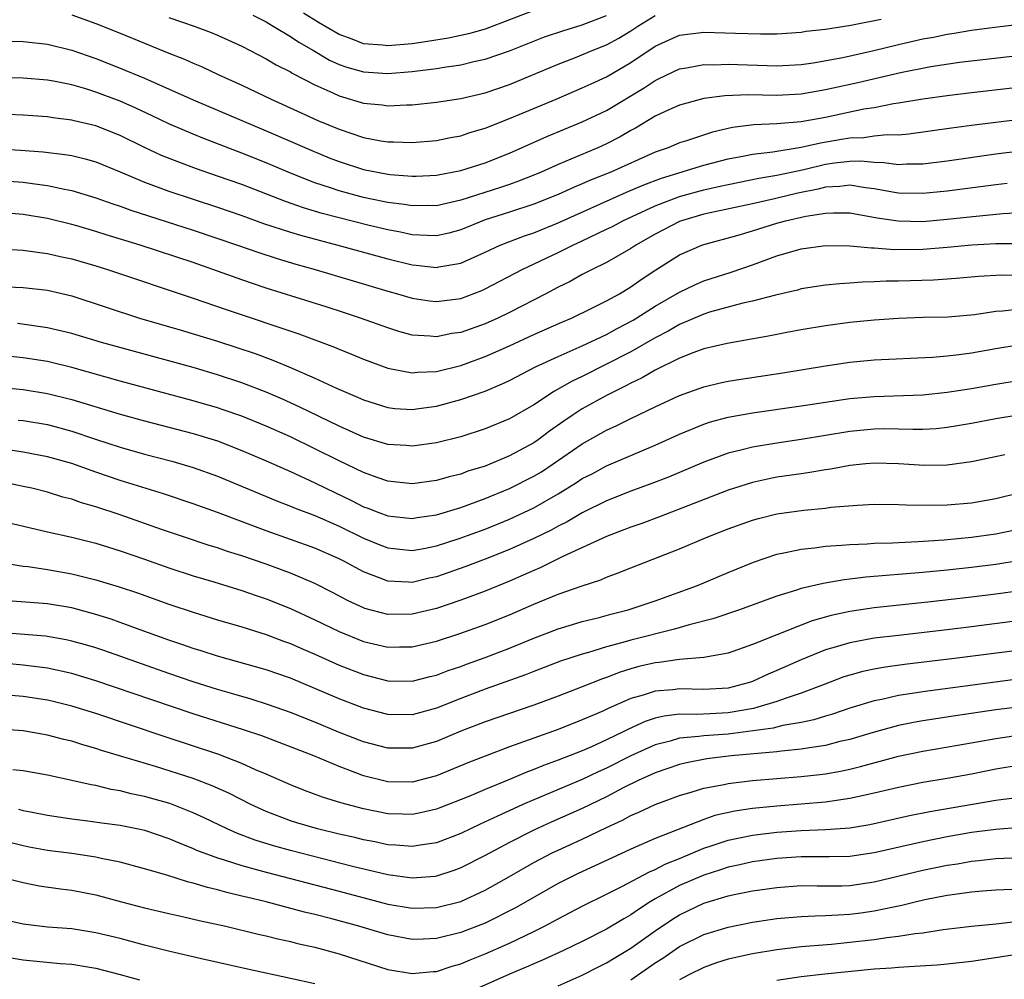
# Model space of a CAD drawing. Units: inches. Extents: x 2643000 to 2646000, y 1515000 to 1518000.
# Drawn here: x 2644751 to 2644832, y 1515169 to 1515248 of the extents above; entities that cross this region are included whole.
import ezdxf

# ---------------------------------------------------------------- set-up
doc = ezdxf.new("R2010")
doc.units = ezdxf.units.IN
doc.header["$MEASUREMENT"] = 0
doc.layers.add('LD26431515_2ft', color=72, linetype='Continuous')

msp = doc.modelspace()

# ---------------------------------------------------------------- linework, layer by layer
at = {"layer": 'LD26431515_2ft'}
for points, elevation in [([(2644755, 1515247.919), (2644757, 1515247.225), (2644759, 1515246.428), (2644763, 1515244.776), (2644764.272, 1515244.272), (2644765, 1515243.943), (2644765.668, 1515243.668), (2644767.108, 1515243), (2644769, 1515242.148), (2644771.398, 1515241), (2644773.872, 1515239.872), (2644775.253, 1515239.253), (2644777, 1515238.516), (2644779, 1515237.843), (2644780.438, 1515237.562), (2644781, 1515237.474), (2644781.477, 1515237.477), (2644783, 1515237.428), (2644785, 1515237.607), (2644786.157, 1515237.843), (2644787, 1515237.991), (2644787.757, 1515238.243), (2644789, 1515238.609), (2644791, 1515239.395), (2644794.852, 1515241), (2644797, 1515241.917), (2644797.731, 1515242.269), (2644799, 1515242.833), (2644801, 1515244), (2644803, 1515245.344), (2644805, 1515246.262), (2644807, 1515246.507), (2644809.588, 1515246.412), (2644811.644, 1515246.356), (2644813, 1515246.379), (2644815, 1515246.51), (2644815.423, 1515246.576), (2644817, 1515246.76), (2644819.092, 1515247.092), (2644821.585, 1515247.585)], 9290), ([(2644763, 1515247.703), (2644765.082, 1515247), (2644766.48, 1515246.48), (2644767, 1515246.26), (2644769, 1515245.35), (2644771, 1515244.316), (2644771.823, 1515243.823), (2644773, 1515243.239), (2644773.145, 1515243.145), (2644775, 1515242.175), (2644776.491, 1515241.509), (2644777, 1515241.263), (2644779, 1515240.669), (2644780.527, 1515240.527), (2644781, 1515240.452), (2644782.536, 1515240.536), (2644783, 1515240.539), (2644785, 1515240.746), (2644787, 1515241.042), (2644789, 1515241.512), (2644791, 1515242.201), (2644795, 1515243.885), (2644796.43, 1515244.43), (2644797.802, 1515245), (2644799, 1515245.465), (2644799.997, 1515246.003), (2644801, 1515246.609), (2644801.577, 1515247), (2644803, 1515247.868)], 9288), ([(2644769.892, 1515247.893), (2644771, 1515247.349), (2644771.21, 1515247.21), (2644771.582, 1515247), (2644773, 1515246.139), (2644773.676, 1515245.676), (2644774.885, 1515245), (2644776.212, 1515244.212), (2644777, 1515243.853), (2644777.623, 1515243.623), (2644779, 1515243.231), (2644781, 1515243.109), (2644783, 1515243.279), (2644785, 1515243.528), (2644785.64, 1515243.64), (2644787, 1515243.821), (2644788.084, 1515244.083), (2644789, 1515244.273), (2644791, 1515244.978), (2644793.889, 1515246.111), (2644795.384, 1515246.616), (2644797, 1515247.11), (2644799, 1515247.874)], 9286), ([(2644793, 1515248.283), (2644791, 1515247.506), (2644789, 1515246.755), (2644787.644, 1515246.356), (2644785.992, 1515246.008), (2644784.266, 1515245.734), (2644783, 1515245.553), (2644781, 1515245.372), (2644780.575, 1515245.425), (2644779, 1515245.556), (2644778.08, 1515245.92), (2644777, 1515246.309), (2644775.303, 1515247.303), (2644774.064, 1515248.063)], 9284), ([(2644749, 1515245.761), (2644751, 1515245.726), (2644753, 1515245.51), (2644755, 1515245.024), (2644757, 1515244.335), (2644759, 1515243.551), (2644761, 1515242.712), (2644765, 1515240.94), (2644771, 1515238.395), (2644774.765, 1515236.766), (2644776.181, 1515236.181), (2644777, 1515235.86), (2644779, 1515235.211), (2644781, 1515234.818), (2644781.208, 1515234.792), (2644783, 1515234.663), (2644783.328, 1515234.671), (2644785, 1515234.756), (2644787, 1515235.137), (2644789, 1515235.772), (2644791, 1515236.557), (2644794.081, 1515237.919), (2644797, 1515239.124), (2644799, 1515240.073), (2644802.076, 1515241.924), (2644803, 1515242.543), (2644803.318, 1515242.681), (2644805, 1515243.482), (2644805.567, 1515243.567), (2644807, 1515243.842), (2644807.827, 1515243.828), (2644809, 1515243.88), (2644813, 1515243.727), (2644815, 1515243.845), (2644815.989, 1515243.989), (2644818.434, 1515244.434), (2644820.988, 1515244.988), (2644823, 1515245.479), (2644825, 1515245.943), (2644825.894, 1515246.106), (2644827, 1515246.346), (2644827.576, 1515246.424), (2644829, 1515246.668), (2644830.917, 1515246.917), (2644835, 1515247.402)], 9292), ([(2644835, 1515244.811), (2644828.011, 1515244.011), (2644825.665, 1515243.665), (2644823.174, 1515243.174), (2644819.651, 1515242.349), (2644817, 1515241.755), (2644815, 1515241.403), (2644813, 1515241.295), (2644810.651, 1515241.349), (2644808.724, 1515241.276), (2644807, 1515241.037), (2644805, 1515240.513), (2644804.129, 1515240.129), (2644803, 1515239.604), (2644801.381, 1515238.619), (2644801, 1515238.422), (2644800.109, 1515237.891), (2644799, 1515237.326), (2644798.286, 1515237), (2644796.051, 1515236.051), (2644795, 1515235.623), (2644793.614, 1515235), (2644793, 1515234.744), (2644791.748, 1515234.252), (2644791, 1515233.988), (2644790.262, 1515233.738), (2644787, 1515232.692), (2644785, 1515232.239), (2644784.244, 1515232.244), (2644783, 1515232.214), (2644782.336, 1515232.336), (2644781, 1515232.495), (2644780.591, 1515232.591), (2644779, 1515232.911), (2644777, 1515233.456), (2644776.293, 1515233.707), (2644775, 1515234.13), (2644773, 1515234.919), (2644771, 1515235.763), (2644769, 1515236.562), (2644765.786, 1515237.787), (2644765, 1515238.107), (2644763, 1515238.957), (2644761.626, 1515239.626), (2644760.267, 1515240.267), (2644759, 1515240.824), (2644757, 1515241.566), (2644756.168, 1515241.832), (2644755, 1515242.165), (2644753.518, 1515242.481), (2644753, 1515242.571), (2644751, 1515242.731), (2644749, 1515242.74)], 9294), ([(2644835, 1515242.193), (2644829, 1515241.512), (2644827, 1515241.277), (2644825, 1515241.002), (2644823, 1515240.653), (2644822.603, 1515240.603), (2644821, 1515240.29), (2644820.163, 1515240.163), (2644817, 1515239.495), (2644815, 1515239.122), (2644813, 1515238.957), (2644811.115, 1515238.885), (2644809.339, 1515238.661), (2644807.709, 1515238.291), (2644805.578, 1515237.578), (2644805, 1515237.405), (2644804.05, 1515237), (2644803, 1515236.635), (2644799.359, 1515235), (2644797.669, 1515234.331), (2644797, 1515234.027), (2644796.266, 1515233.734), (2644795, 1515233.159), (2644793, 1515232.353), (2644791, 1515231.698), (2644789, 1515231.068), (2644787, 1515230.26), (2644786.009, 1515229.991), (2644785, 1515229.768), (2644784.227, 1515229.773), (2644783, 1515229.845), (2644782.056, 1515230.056), (2644781, 1515230.244), (2644779.362, 1515230.638), (2644777, 1515231.233), (2644775.602, 1515231.602), (2644774.062, 1515232.062), (2644772.579, 1515232.579), (2644769, 1515233.966), (2644767, 1515234.678), (2644765.27, 1515235.271), (2644763.803, 1515235.803), (2644762.375, 1515236.375), (2644761, 1515237.025), (2644759, 1515238.018), (2644757, 1515238.803), (2644755.211, 1515239.211), (2644755, 1515239.272), (2644753.456, 1515239.456), (2644753, 1515239.536), (2644751, 1515239.67), (2644749.726, 1515239.726)], 9296), ([(2644749, 1515236.901), (2644750.79, 1515236.79), (2644752.652, 1515236.652), (2644754.451, 1515236.451), (2644755, 1515236.355), (2644756.103, 1515236.103), (2644757, 1515235.848), (2644759, 1515235.031), (2644761, 1515234.178), (2644763, 1515233.436), (2644767, 1515232.118), (2644769, 1515231.425), (2644770.784, 1515230.784), (2644773, 1515230.059), (2644773.81, 1515229.81), (2644776.905, 1515229), (2644781, 1515227.864), (2644783, 1515227.37), (2644783.348, 1515227.348), (2644785, 1515227.15), (2644785.196, 1515227.197), (2644787, 1515227.507), (2644789, 1515228.412), (2644790.237, 1515229), (2644792.236, 1515229.764), (2644793, 1515230.018), (2644795, 1515230.833), (2644800.641, 1515233.359), (2644802.046, 1515233.953), (2644803.506, 1515234.494), (2644807, 1515235.569), (2644809, 1515236.1), (2644810.35, 1515236.35), (2644811, 1515236.487), (2644812.678, 1515236.678), (2644815, 1515237.044), (2644816.582, 1515237.418), (2644818.304, 1515237.696), (2644819, 1515237.826), (2644820.151, 1515237.849), (2644821, 1515237.968), (2644822.086, 1515238.086), (2644823, 1515238.074), (2644823.861, 1515238.139), (2644827.363, 1515238.637), (2644829, 1515238.851), (2644833, 1515239.353)], 9298), ([(2644749, 1515234.315), (2644751, 1515234.168), (2644751.975, 1515234.025), (2644753, 1515233.909), (2644754.404, 1515233.597), (2644755, 1515233.494), (2644757, 1515232.887), (2644758.391, 1515232.391), (2644759, 1515232.2), (2644759.876, 1515231.876), (2644765, 1515230.229), (2644768.642, 1515229), (2644770.385, 1515228.385), (2644771.895, 1515227.895), (2644773.441, 1515227.441), (2644775.036, 1515227), (2644781, 1515225.219), (2644781.794, 1515225), (2644783, 1515224.638), (2644784.419, 1515224.419), (2644785, 1515224.349), (2644787, 1515224.609), (2644788.732, 1515225.268), (2644789, 1515225.388), (2644792.058, 1515227), (2644795, 1515228.387), (2644796.223, 1515229), (2644797, 1515229.351), (2644799, 1515230.297), (2644799.47, 1515230.53), (2644800.327, 1515231), (2644803, 1515232.23), (2644805, 1515232.997), (2644807, 1515233.548), (2644808.198, 1515233.802), (2644809, 1515233.993), (2644811.507, 1515234.493), (2644813, 1515234.737), (2644815.213, 1515235.213), (2644817, 1515235.642), (2644817.753, 1515235.753), (2644819, 1515235.895), (2644819.912, 1515235.912), (2644821, 1515235.807), (2644821.798, 1515235.798), (2644823, 1515235.623), (2644823.67, 1515235.67), (2644825, 1515235.677), (2644827, 1515235.936), (2644831, 1515236.501), (2644833, 1515236.758)], 9300), ([(2644831.941, 1515234.059), (2644831, 1515233.965), (2644827, 1515233.44), (2644825, 1515233.232), (2644823, 1515233.275), (2644822.68, 1515233.32), (2644821, 1515233.632), (2644820.296, 1515233.704), (2644819, 1515233.913), (2644818.188, 1515233.812), (2644817, 1515233.761), (2644816.393, 1515233.606), (2644814.731, 1515233.269), (2644812.806, 1515232.806), (2644811, 1515232.394), (2644807, 1515231.53), (2644805.151, 1515231), (2644805, 1515230.945), (2644803, 1515229.908), (2644801.412, 1515229), (2644801, 1515228.719), (2644799, 1515227.568), (2644797.821, 1515227), (2644797, 1515226.573), (2644795.988, 1515226.012), (2644795, 1515225.526), (2644794.008, 1515225), (2644791, 1515223.46), (2644790.041, 1515223), (2644789, 1515222.535), (2644787, 1515221.82), (2644786.279, 1515221.721), (2644785, 1515221.457), (2644784.48, 1515221.521), (2644783, 1515221.6), (2644781.899, 1515221.899), (2644781, 1515222.186), (2644778.752, 1515223), (2644777.436, 1515223.436), (2644775.922, 1515223.922), (2644771, 1515225.453), (2644769, 1515226.128), (2644766.611, 1515227), (2644765, 1515227.559), (2644760.639, 1515229), (2644757.843, 1515229.842), (2644757, 1515230.11), (2644755.43, 1515230.57), (2644755, 1515230.691), (2644753, 1515231.188), (2644751, 1515231.52), (2644749, 1515231.67)], 9302), ([(2644749, 1515228.7), (2644751, 1515228.591), (2644752.382, 1515228.382), (2644753, 1515228.319), (2644754.065, 1515228.065), (2644755, 1515227.871), (2644757, 1515227.295), (2644757.946, 1515227), (2644765, 1515224.626), (2644767.697, 1515223.697), (2644773.692, 1515221.692), (2644776.607, 1515220.607), (2644777, 1515220.432), (2644778.028, 1515220.028), (2644779, 1515219.611), (2644781, 1515218.87), (2644783, 1515218.493), (2644783.452, 1515218.548), (2644785, 1515218.611), (2644787, 1515219.106), (2644789, 1515219.828), (2644791, 1515220.711), (2644793, 1515221.638), (2644795.327, 1515222.673), (2644796.108, 1515223), (2644797.829, 1515223.829), (2644799, 1515224.415), (2644800.064, 1515225), (2644801, 1515225.555), (2644801.843, 1515226.157), (2644803.049, 1515226.951), (2644805, 1515228.193), (2644806.834, 1515229), (2644807, 1515229.06), (2644809.819, 1515229.819), (2644811, 1515230.168), (2644813, 1515230.799), (2644813.718, 1515231), (2644815.383, 1515231.383), (2644817, 1515231.628), (2644817.662, 1515231.662), (2644819, 1515231.641), (2644821.246, 1515231.246), (2644822.98, 1515230.98), (2644825, 1515230.942), (2644827, 1515231.119), (2644829.387, 1515231.387), (2644831.592, 1515231.592), (2644833.695, 1515231.695)], 9304), ([(2644749, 1515225.595), (2644751, 1515225.503), (2644753, 1515225.28), (2644755, 1515224.814), (2644760.574, 1515223), (2644764.006, 1515221.995), (2644767, 1515221.094), (2644768.586, 1515220.586), (2644770.081, 1515220.081), (2644771.54, 1515219.54), (2644773, 1515218.926), (2644775, 1515218.058), (2644776.775, 1515217.225), (2644778.5, 1515216.5), (2644779, 1515216.268), (2644781, 1515215.645), (2644781.576, 1515215.576), (2644783, 1515215.485), (2644783.55, 1515215.55), (2644785, 1515215.761), (2644787, 1515216.293), (2644789, 1515216.998), (2644790.411, 1515217.589), (2644791, 1515217.87), (2644793.145, 1515219), (2644795, 1515219.851), (2644797, 1515220.709), (2644799, 1515221.653), (2644799.865, 1515222.135), (2644801.184, 1515222.816), (2644803, 1515223.964), (2644805, 1515225.131), (2644806.259, 1515225.741), (2644807, 1515226.051), (2644809.235, 1515226.765), (2644811, 1515227.379), (2644813, 1515228.114), (2644815, 1515228.698), (2644817, 1515228.962), (2644819, 1515228.941), (2644820.773, 1515228.773), (2644821, 1515228.777), (2644822.64, 1515228.64), (2644825, 1515228.66), (2644827, 1515228.827), (2644829.026, 1515229.026), (2644831, 1515229.135), (2644833, 1515229.119)], 9306), ([(2644833, 1515226.498), (2644831.479, 1515226.522), (2644829.584, 1515226.417), (2644827.748, 1515226.252), (2644825.88, 1515226.12), (2644823, 1515226.023), (2644821.98, 1515226.02), (2644821, 1515225.968), (2644820.05, 1515225.95), (2644819, 1515225.866), (2644818.178, 1515225.822), (2644817, 1515225.695), (2644815, 1515225.389), (2644814.697, 1515225.302), (2644812.887, 1515224.887), (2644811, 1515224.38), (2644810.212, 1515224.212), (2644807.472, 1515223.472), (2644807, 1515223.329), (2644805, 1515222.48), (2644804.072, 1515221.928), (2644803, 1515221.379), (2644801, 1515220.234), (2644799, 1515219.197), (2644797, 1515218.2), (2644796.177, 1515217.823), (2644794.718, 1515217), (2644793, 1515215.87), (2644791, 1515214.703), (2644789, 1515213.878), (2644787, 1515213.245), (2644785, 1515212.742), (2644783, 1515212.463), (2644782.508, 1515212.508), (2644781, 1515212.606), (2644779, 1515213.214), (2644777, 1515214.107), (2644773.711, 1515215.711), (2644772.329, 1515216.329), (2644771, 1515216.897), (2644769, 1515217.677), (2644767, 1515218.344), (2644765, 1515218.921), (2644757.444, 1515221), (2644755, 1515221.722), (2644753, 1515222.197), (2644750.546, 1515222.546)], 9308), ([(2644833, 1515223.728), (2644831.557, 1515223.557), (2644831, 1515223.527), (2644829.256, 1515223.256), (2644827.08, 1515223.08), (2644825.04, 1515223.04), (2644823, 1515222.971), (2644821, 1515222.832), (2644819, 1515222.631), (2644817, 1515222.367), (2644815, 1515222.036), (2644813.82, 1515221.82), (2644812.459, 1515221.541), (2644808.914, 1515220.914), (2644807, 1515220.461), (2644806.16, 1515220.16), (2644805, 1515219.7), (2644803, 1515218.714), (2644801.921, 1515218.079), (2644801, 1515217.655), (2644800.581, 1515217.419), (2644799.702, 1515217), (2644799, 1515216.634), (2644797, 1515215.537), (2644796.164, 1515215), (2644795.469, 1515214.531), (2644794.298, 1515213.701), (2644793.378, 1515213), (2644793, 1515212.74), (2644791, 1515211.666), (2644789, 1515210.835), (2644787.596, 1515210.404), (2644787, 1515210.173), (2644786.051, 1515209.948), (2644785, 1515209.644), (2644783, 1515209.381), (2644781, 1515209.583), (2644780.121, 1515209.879), (2644779, 1515210.289), (2644777, 1515211.251), (2644775, 1515212.259), (2644773, 1515213.225), (2644771, 1515214.112), (2644769, 1515214.926), (2644767.466, 1515215.466), (2644767, 1515215.623), (2644765, 1515216.205), (2644759, 1515217.809), (2644755, 1515218.944), (2644753.342, 1515219.342), (2644753, 1515219.419), (2644751, 1515219.719), (2644747, 1515220.141)], 9310), ([(2644748.665, 1515217.335), (2644751, 1515217.116), (2644753, 1515216.809), (2644755, 1515216.306), (2644759, 1515215.088), (2644761, 1515214.54), (2644765, 1515213.504), (2644767, 1515212.892), (2644769, 1515212.122), (2644771, 1515211.27), (2644773, 1515210.377), (2644775, 1515209.458), (2644775.91, 1515209), (2644778.006, 1515208.006), (2644779, 1515207.49), (2644779.366, 1515207.366), (2644780.27, 1515207), (2644781, 1515206.728), (2644783, 1515206.525), (2644783.403, 1515206.597), (2644785, 1515206.827), (2644787, 1515207.422), (2644789, 1515208.153), (2644791, 1515208.979), (2644793, 1515209.991), (2644793.631, 1515210.368), (2644794.596, 1515211), (2644797, 1515212.663), (2644799, 1515213.787), (2644799.841, 1515214.159), (2644801, 1515214.75), (2644803, 1515215.704), (2644805, 1515216.633), (2644807, 1515217.346), (2644808.337, 1515217.663), (2644809, 1515217.802), (2644810.028, 1515217.972), (2644813.494, 1515218.506), (2644817, 1515219.084), (2644819, 1515219.377), (2644821, 1515219.559), (2644825.79, 1515219.79), (2644827, 1515219.889), (2644827.999, 1515219.999), (2644829, 1515220.138), (2644831, 1515220.507), (2644833, 1515220.819)], 9312), ([(2644750.612, 1515214.612), (2644751, 1515214.568), (2644753, 1515214.234), (2644755, 1515213.69), (2644756.963, 1515213.037), (2644759, 1515212.383), (2644761, 1515211.819), (2644763.236, 1515211.236), (2644765, 1515210.722), (2644767, 1515210.007), (2644771.941, 1515207.941), (2644773, 1515207.534), (2644773.371, 1515207.371), (2644775, 1515206.754), (2644777, 1515205.884), (2644779, 1515204.907), (2644780.35, 1515204.35), (2644781, 1515204.1), (2644781.991, 1515203.991), (2644783, 1515203.9), (2644784.093, 1515204.093), (2644785, 1515204.273), (2644786.875, 1515204.875), (2644789, 1515205.654), (2644791, 1515206.473), (2644793, 1515207.408), (2644795, 1515208.546), (2644796.525, 1515209.475), (2644797, 1515209.798), (2644797.797, 1515210.203), (2644799, 1515210.848), (2644803, 1515212.54), (2644805, 1515213.444), (2644807, 1515214.267), (2644807.546, 1515214.454), (2644809, 1515214.847), (2644811, 1515215.209), (2644815, 1515215.771), (2644819, 1515216.377), (2644821, 1515216.558), (2644825, 1515216.696), (2644827, 1515216.893), (2644829, 1515217.205), (2644831, 1515217.575), (2644833, 1515217.884)], 9314), ([(2644833, 1515215.044), (2644831, 1515214.719), (2644829, 1515214.322), (2644827.87, 1515214.13), (2644827, 1515213.991), (2644826.096, 1515213.904), (2644825, 1515213.836), (2644824.175, 1515213.825), (2644821.882, 1515213.882), (2644821, 1515213.87), (2644819, 1515213.677), (2644815, 1515213.017), (2644813, 1515212.725), (2644811, 1515212.387), (2644810.154, 1515212.154), (2644809, 1515211.88), (2644807, 1515211.14), (2644804.078, 1515209.921), (2644802.638, 1515209.362), (2644801, 1515208.755), (2644799, 1515207.969), (2644797, 1515206.99), (2644795.745, 1515206.255), (2644795, 1515205.889), (2644794.427, 1515205.572), (2644793, 1515204.876), (2644791, 1515203.976), (2644789, 1515203.177), (2644787.424, 1515202.576), (2644785, 1515201.724), (2644784.399, 1515201.602), (2644783, 1515201.268), (2644782.705, 1515201.295), (2644781, 1515201.368), (2644780.381, 1515201.619), (2644779, 1515202.124), (2644777.386, 1515203), (2644777, 1515203.194), (2644775, 1515204.075), (2644771, 1515205.51), (2644767, 1515207.006), (2644765, 1515207.733), (2644762.555, 1515208.555), (2644759, 1515209.65), (2644757, 1515210.327), (2644755, 1515211.032), (2644753, 1515211.6), (2644751, 1515211.983), (2644750.11, 1515212.11)], 9316), ([(2644831.748, 1515211.748), (2644829, 1515211.177), (2644827, 1515210.908), (2644825.136, 1515210.864), (2644823, 1515211), (2644821.061, 1515211.061), (2644820.326, 1515211), (2644819, 1515210.864), (2644817.433, 1515210.567), (2644817, 1515210.51), (2644815.711, 1515210.289), (2644815, 1515210.204), (2644813, 1515209.907), (2644812.243, 1515209.757), (2644811, 1515209.479), (2644809, 1515208.839), (2644803.338, 1515206.662), (2644801.884, 1515206.116), (2644801, 1515205.809), (2644800.424, 1515205.576), (2644799, 1515205.051), (2644795.385, 1515203.385), (2644793.531, 1515202.469), (2644793, 1515202.253), (2644792.144, 1515201.856), (2644791, 1515201.365), (2644789, 1515200.552), (2644787, 1515199.807), (2644785, 1515199.13), (2644783, 1515198.649), (2644781, 1515198.622), (2644779.12, 1515199.12), (2644779, 1515199.164), (2644777.751, 1515199.751), (2644776.443, 1515200.443), (2644775, 1515201.176), (2644773, 1515202.025), (2644771, 1515202.755), (2644769, 1515203.445), (2644767.815, 1515203.815), (2644767, 1515204.098), (2644766.307, 1515204.307), (2644764.197, 1515205), (2644762.38, 1515205.62), (2644759, 1515206.827), (2644757, 1515207.491), (2644755.816, 1515207.816), (2644755, 1515208.107), (2644754.282, 1515208.282), (2644753, 1515208.676), (2644751.717, 1515209), (2644751, 1515209.163), (2644749.466, 1515209.466)], 9318), ([(2644750.106, 1515206.106), (2644753, 1515205.417), (2644755, 1515204.978), (2644757, 1515204.485), (2644759, 1515203.869), (2644761, 1515203.175), (2644763, 1515202.459), (2644765, 1515201.806), (2644766.691, 1515201.309), (2644769, 1515200.602), (2644770.187, 1515200.187), (2644771, 1515199.924), (2644773, 1515199.129), (2644775, 1515198.194), (2644777, 1515197.217), (2644779, 1515196.408), (2644781, 1515195.95), (2644781.976, 1515195.976), (2644783, 1515195.981), (2644785, 1515196.446), (2644786.937, 1515197.063), (2644789, 1515197.793), (2644791, 1515198.597), (2644793, 1515199.467), (2644795, 1515200.286), (2644796.977, 1515200.977), (2644798.52, 1515201.48), (2644799, 1515201.698), (2644799.961, 1515202.039), (2644801, 1515202.464), (2644805, 1515204.025), (2644807.314, 1515205), (2644809, 1515205.658), (2644811, 1515206.385), (2644811.478, 1515206.522), (2644813, 1515206.911), (2644815.212, 1515207.212), (2644817, 1515207.378), (2644817.437, 1515207.437), (2644819.628, 1515207.628), (2644821, 1515207.699), (2644823, 1515207.679), (2644823.64, 1515207.64), (2644825.611, 1515207.611), (2644827, 1515207.638), (2644829, 1515207.806), (2644831, 1515208.154), (2644833, 1515208.658)], 9320), ([(2644749, 1515202.938), (2644751, 1515202.611), (2644751.435, 1515202.565), (2644753, 1515202.333), (2644755, 1515201.981), (2644757, 1515201.489), (2644758.909, 1515200.909), (2644760.402, 1515200.402), (2644763, 1515199.466), (2644765, 1515198.809), (2644767, 1515198.197), (2644769, 1515197.612), (2644771, 1515196.989), (2644772.436, 1515196.436), (2644773, 1515196.235), (2644773.848, 1515195.848), (2644775, 1515195.355), (2644777, 1515194.46), (2644779, 1515193.683), (2644781, 1515193.175), (2644783, 1515193.135), (2644784.484, 1515193.516), (2644785, 1515193.634), (2644785.973, 1515194.027), (2644787, 1515194.359), (2644787.462, 1515194.539), (2644789, 1515195.088), (2644791, 1515195.867), (2644793, 1515196.686), (2644795, 1515197.443), (2644796.191, 1515197.809), (2644797, 1515198.037), (2644798.374, 1515198.374), (2644799.358, 1515198.643), (2644800.767, 1515199), (2644803, 1515199.761), (2644806.46, 1515201), (2644809, 1515202.079), (2644811.067, 1515202.933), (2644813, 1515203.586), (2644813.713, 1515203.713), (2644815, 1515204.004), (2644816.109, 1515204.109), (2644817, 1515204.233), (2644818.315, 1515204.315), (2644819, 1515204.382), (2644820.439, 1515204.439), (2644821, 1515204.482), (2644822.524, 1515204.524), (2644823, 1515204.558), (2644824.622, 1515204.621), (2644826.764, 1515204.764), (2644829, 1515204.98), (2644831, 1515205.269), (2644832.453, 1515205.547)], 9322), ([(2644833, 1515203.054), (2644831, 1515202.748), (2644829, 1515202.489), (2644827, 1515202.264), (2644825, 1515202.07), (2644820.314, 1515201.686), (2644819, 1515201.518), (2644818.524, 1515201.475), (2644816.819, 1515201.181), (2644815, 1515200.751), (2644814.615, 1515200.615), (2644813, 1515200.124), (2644809.917, 1515199), (2644807.741, 1515198.259), (2644805.777, 1515197.777), (2644804.583, 1515197.418), (2644801, 1515196.526), (2644800.324, 1515196.323), (2644799, 1515195.974), (2644797.509, 1515195.509), (2644797, 1515195.374), (2644795.218, 1515194.781), (2644793, 1515193.942), (2644792.331, 1515193.669), (2644789, 1515192.484), (2644787, 1515191.719), (2644785, 1515190.915), (2644783, 1515190.379), (2644781, 1515190.399), (2644779, 1515190.919), (2644777, 1515191.686), (2644775, 1515192.544), (2644773, 1515193.378), (2644771, 1515194.083), (2644767, 1515195.197), (2644765.64, 1515195.641), (2644765, 1515195.833), (2644764.143, 1515196.143), (2644763, 1515196.519), (2644760.624, 1515197.376), (2644759, 1515197.98), (2644758.243, 1515198.243), (2644757, 1515198.639), (2644755, 1515199.164), (2644753, 1515199.498), (2644749.763, 1515199.763)], 9324), ([(2644833, 1515200.573), (2644831, 1515200.298), (2644829, 1515200.043), (2644825.657, 1515199.657), (2644821, 1515199.185), (2644819, 1515198.882), (2644817.456, 1515198.544), (2644815.901, 1515198.099), (2644815, 1515197.759), (2644811, 1515196.16), (2644809, 1515195.457), (2644807, 1515195.084), (2644805, 1515194.924), (2644803.314, 1515194.686), (2644803, 1515194.661), (2644801.661, 1515194.339), (2644801, 1515194.16), (2644800.111, 1515193.889), (2644799, 1515193.459), (2644798.653, 1515193.347), (2644797, 1515192.672), (2644795, 1515191.9), (2644793, 1515191.168), (2644789, 1515189.799), (2644787, 1515189.022), (2644785, 1515188.198), (2644783, 1515187.644), (2644781, 1515187.64), (2644779, 1515188.161), (2644776.957, 1515188.957), (2644775, 1515189.767), (2644773, 1515190.565), (2644771.202, 1515191.202), (2644769.686, 1515191.686), (2644769, 1515191.879), (2644768.144, 1515192.144), (2644767, 1515192.458), (2644765, 1515193.079), (2644763, 1515193.763), (2644757.657, 1515195.657), (2644757, 1515195.877), (2644756.134, 1515196.134), (2644755, 1515196.444), (2644754.542, 1515196.542), (2644752.834, 1515196.834), (2644749, 1515197.151)], 9326), ([(2644833, 1515198.119), (2644829, 1515197.601), (2644827, 1515197.356), (2644823, 1515196.913), (2644821, 1515196.672), (2644819, 1515196.303), (2644817.989, 1515195.989), (2644817, 1515195.71), (2644815, 1515194.903), (2644813, 1515194.019), (2644812.28, 1515193.72), (2644811, 1515193.131), (2644810.629, 1515193), (2644809, 1515192.574), (2644807, 1515192.447), (2644805, 1515192.517), (2644804.445, 1515192.445), (2644803, 1515192.336), (2644801.995, 1515191.995), (2644801, 1515191.716), (2644799.113, 1515190.887), (2644798.687, 1515190.687), (2644797, 1515189.957), (2644795, 1515189.176), (2644791, 1515187.748), (2644789.01, 1515186.99), (2644787.576, 1515186.424), (2644785, 1515185.373), (2644783, 1515184.846), (2644781, 1515184.873), (2644779, 1515185.375), (2644778.382, 1515185.619), (2644777, 1515186.123), (2644774.917, 1515187), (2644770.637, 1515188.637), (2644769.14, 1515189.14), (2644765, 1515190.464), (2644761.603, 1515191.603), (2644757, 1515193.176), (2644755, 1515193.773), (2644753, 1515194.214), (2644751, 1515194.468), (2644749, 1515194.644)], 9328), ([(2644833, 1515195.694), (2644827.614, 1515195), (2644823.495, 1515194.505), (2644821.738, 1515194.262), (2644821, 1515194.128), (2644820.068, 1515193.932), (2644819, 1515193.645), (2644818.512, 1515193.488), (2644816.882, 1515192.882), (2644815, 1515192.146), (2644813.758, 1515191.758), (2644813, 1515191.478), (2644811.442, 1515191), (2644811.092, 1515190.908), (2644809, 1515190.533), (2644807.528, 1515190.472), (2644806.393, 1515190.393), (2644805, 1515190.426), (2644803.723, 1515190.277), (2644803, 1515190.094), (2644802.173, 1515189.826), (2644800.794, 1515189.206), (2644800.401, 1515189), (2644799, 1515188.324), (2644797.749, 1515187.749), (2644797, 1515187.423), (2644795, 1515186.637), (2644793.795, 1515186.206), (2644793, 1515185.877), (2644792.355, 1515185.645), (2644791, 1515185.064), (2644789, 1515184.241), (2644787.675, 1515183.675), (2644785.279, 1515182.721), (2644785, 1515182.615), (2644783.692, 1515182.308), (2644783, 1515182.18), (2644782.215, 1515182.215), (2644781, 1515182.243), (2644779, 1515182.651), (2644777.145, 1515183.145), (2644775.619, 1515183.619), (2644774.161, 1515184.161), (2644773, 1515184.622), (2644771, 1515185.502), (2644770.132, 1515185.868), (2644769, 1515186.385), (2644767.112, 1515187.112), (2644762.598, 1515188.598), (2644757, 1515190.476), (2644755, 1515191.094), (2644753.466, 1515191.466), (2644753, 1515191.577), (2644751, 1515191.89), (2644749, 1515192.055)], 9330), ([(2644833, 1515193.331), (2644825, 1515192.273), (2644824.119, 1515192.119), (2644823, 1515191.958), (2644821.646, 1515191.646), (2644821, 1515191.527), (2644819, 1515190.917), (2644817.578, 1515190.422), (2644817, 1515190.259), (2644816.047, 1515189.953), (2644815, 1515189.737), (2644813.488, 1515189.487), (2644812.709, 1515189.291), (2644809, 1515188.798), (2644807, 1515188.65), (2644806.583, 1515188.583), (2644805, 1515188.45), (2644804.218, 1515188.218), (2644803, 1515187.911), (2644801, 1515187.016), (2644799, 1515185.99), (2644798.316, 1515185.684), (2644797, 1515185.05), (2644793, 1515183.393), (2644792.1, 1515183), (2644791.338, 1515182.662), (2644790.037, 1515182.036), (2644788.605, 1515181.395), (2644787, 1515180.63), (2644785, 1515179.863), (2644783.669, 1515179.669), (2644783, 1515179.543), (2644781.666, 1515179.666), (2644781, 1515179.695), (2644779.932, 1515179.932), (2644779, 1515180.106), (2644778.285, 1515180.285), (2644777, 1515180.573), (2644775.216, 1515181), (2644773.507, 1515181.507), (2644773, 1515181.667), (2644771, 1515182.422), (2644769.737, 1515183), (2644767.928, 1515183.928), (2644766.55, 1515184.55), (2644765, 1515185.129), (2644761.882, 1515186.119), (2644757.455, 1515187.455), (2644757, 1515187.612), (2644755.907, 1515187.907), (2644755, 1515188.2), (2644754.349, 1515188.349), (2644753, 1515188.711), (2644751, 1515189.055), (2644749, 1515189.209)], 9332), ([(2644833.039, 1515191.038), (2644831, 1515190.775), (2644827.701, 1515190.299), (2644825, 1515189.883), (2644824.25, 1515189.75), (2644823, 1515189.487), (2644820.929, 1515188.928), (2644819, 1515188.356), (2644818.171, 1515188.171), (2644817, 1515187.861), (2644815.674, 1515187.673), (2644815, 1515187.541), (2644813.389, 1515187.389), (2644813, 1515187.332), (2644809.249, 1515187), (2644807.242, 1515186.758), (2644805.564, 1515186.436), (2644805, 1515186.297), (2644803, 1515185.614), (2644802.587, 1515185.413), (2644801.647, 1515185), (2644800.367, 1515184.367), (2644799, 1515183.638), (2644797, 1515182.673), (2644794.44, 1515181.56), (2644793, 1515180.9), (2644791, 1515179.867), (2644789, 1515178.799), (2644787, 1515177.792), (2644786.426, 1515177.574), (2644785, 1515177.109), (2644784.904, 1515177.096), (2644783, 1515176.942), (2644781, 1515177.212), (2644778.087, 1515177.914), (2644773, 1515179.213), (2644771.605, 1515179.605), (2644770.082, 1515180.082), (2644768.627, 1515180.627), (2644767.791, 1515181), (2644765.91, 1515181.91), (2644765, 1515182.329), (2644763.077, 1515183.078), (2644761, 1515183.668), (2644759.894, 1515183.894), (2644759, 1515184.136), (2644758.251, 1515184.251), (2644757, 1515184.559), (2644756.615, 1515184.615), (2644755, 1515184.983), (2644753, 1515185.411), (2644751, 1515185.761), (2644750.157, 1515185.843)], 9334), ([(2644750.617, 1515182.618), (2644751, 1515182.52), (2644751.607, 1515182.393), (2644753, 1515182.128), (2644755, 1515181.816), (2644756.337, 1515181.664), (2644757.493, 1515181.493), (2644759, 1515181.302), (2644760.509, 1515181), (2644761, 1515180.893), (2644763, 1515180.215), (2644763.84, 1515179.84), (2644765, 1515179.385), (2644765.26, 1515179.26), (2644767, 1515178.609), (2644767.546, 1515178.455), (2644769, 1515177.979), (2644770.393, 1515177.607), (2644771, 1515177.428), (2644777, 1515175.872), (2644781, 1515174.814), (2644783, 1515174.474), (2644785, 1515174.523), (2644787, 1515175.032), (2644789, 1515175.951), (2644791, 1515177.072), (2644793, 1515178.223), (2644794.462, 1515179), (2644795, 1515179.263), (2644797, 1515180.166), (2644799, 1515181.124), (2644800.292, 1515181.708), (2644801, 1515182.1), (2644801.639, 1515182.361), (2644802.988, 1515183), (2644805, 1515183.742), (2644806.035, 1515184.035), (2644807, 1515184.344), (2644808.656, 1515184.656), (2644809, 1515184.74), (2644811, 1515184.972), (2644815, 1515185.3), (2644816.532, 1515185.468), (2644817, 1515185.534), (2644818.245, 1515185.756), (2644819, 1515185.923), (2644819.869, 1515186.131), (2644823, 1515186.983), (2644825, 1515187.402), (2644827.878, 1515187.878), (2644831, 1515188.431), (2644833, 1515188.721)], 9336), ([(2644833, 1515186.239), (2644831, 1515185.911), (2644829, 1515185.512), (2644827, 1515185.143), (2644825, 1515184.805), (2644823, 1515184.413), (2644821, 1515183.933), (2644819.64, 1515183.64), (2644819, 1515183.486), (2644817, 1515183.192), (2644815, 1515183.022), (2644813, 1515182.872), (2644811, 1515182.677), (2644809.537, 1515182.463), (2644807.907, 1515182.093), (2644807, 1515181.781), (2644803, 1515180.197), (2644801, 1515179.335), (2644799.395, 1515178.605), (2644796.672, 1515177.328), (2644795, 1515176.499), (2644791.499, 1515174.501), (2644789, 1515173.253), (2644787, 1515172.471), (2644785, 1515171.976), (2644783.923, 1515171.924), (2644783, 1515171.909), (2644781, 1515172.285), (2644778.608, 1515173), (2644776.391, 1515173.609), (2644775, 1515173.964), (2644774.159, 1515174.159), (2644770.988, 1515175), (2644769.376, 1515175.376), (2644769, 1515175.481), (2644767.762, 1515175.762), (2644767, 1515175.985), (2644766.172, 1515176.172), (2644765, 1515176.532), (2644764.617, 1515176.617), (2644762.815, 1515177.185), (2644761, 1515177.727), (2644759, 1515178.266), (2644757.427, 1515178.573), (2644757, 1515178.677), (2644755, 1515178.965), (2644753, 1515179.23), (2644751.509, 1515179.508), (2644751, 1515179.609), (2644749, 1515180.094)], 9338), ([(2644748.893, 1515177.107), (2644751, 1515176.582), (2644752.327, 1515176.327), (2644754.072, 1515176.071), (2644755, 1515175.964), (2644757, 1515175.572), (2644759.089, 1515175), (2644761, 1515174.505), (2644763, 1515174.043), (2644764.221, 1515173.779), (2644765.476, 1515173.476), (2644767.668, 1515173), (2644770.35, 1515172.35), (2644771, 1515172.207), (2644771.959, 1515171.959), (2644773, 1515171.734), (2644773.58, 1515171.58), (2644775, 1515171.264), (2644777, 1515170.736), (2644781, 1515169.444), (2644783, 1515169.099), (2644784.726, 1515169.274), (2644785, 1515169.288), (2644786.285, 1515169.715), (2644787, 1515169.909), (2644787.763, 1515170.238), (2644789, 1515170.719), (2644791, 1515171.597), (2644793, 1515172.558), (2644793.876, 1515173), (2644795, 1515173.612), (2644797, 1515174.647), (2644799, 1515175.621), (2644800.252, 1515176.252), (2644802.524, 1515177.476), (2644803, 1515177.664), (2644803.879, 1515178.121), (2644805, 1515178.564), (2644807, 1515179.41), (2644807.597, 1515179.596), (2644809, 1515180.072), (2644811, 1515180.487), (2644813, 1515180.734), (2644815, 1515180.867), (2644817, 1515180.94), (2644819, 1515181.087), (2644820.636, 1515181.364), (2644823.898, 1515182.102), (2644825.572, 1515182.428), (2644831, 1515183.353), (2644831.419, 1515183.419), (2644833, 1515183.616)], 9340), ([(2644833, 1515181.104), (2644831, 1515180.956), (2644829, 1515180.691), (2644827, 1515180.341), (2644825, 1515179.948), (2644821, 1515179.026), (2644819, 1515178.74), (2644817.296, 1515178.704), (2644815, 1515178.708), (2644813, 1515178.572), (2644811, 1515178.279), (2644809.961, 1515178.038), (2644809, 1515177.84), (2644808.375, 1515177.625), (2644807, 1515177.203), (2644805, 1515176.332), (2644803, 1515175.24), (2644802.59, 1515175), (2644801.619, 1515174.381), (2644801, 1515173.929), (2644800.401, 1515173.599), (2644799, 1515172.759), (2644797, 1515171.754), (2644795.446, 1515171), (2644793.776, 1515170.224), (2644793, 1515169.908), (2644792.376, 1515169.624), (2644791, 1515169.052), (2644787, 1515167.27)], 9342), ([(2644795, 1515168.087), (2644797, 1515168.967), (2644798.33, 1515169.67), (2644799, 1515169.99), (2644799.619, 1515170.381), (2644801, 1515171.186), (2644803, 1515172.616), (2644804.42, 1515173.58), (2644805, 1515173.94), (2644807, 1515174.895), (2644809, 1515175.486), (2644809.625, 1515175.625), (2644811, 1515175.895), (2644813, 1515176.193), (2644815, 1515176.336), (2644816.315, 1515176.315), (2644818.332, 1515176.331), (2644819, 1515176.354), (2644821, 1515176.633), (2644825, 1515177.6), (2644827, 1515178.01), (2644827.86, 1515178.14), (2644829, 1515178.344), (2644829.606, 1515178.394), (2644831, 1515178.563), (2644833, 1515178.66)], 9344), ([(2644801, 1515168.597), (2644803, 1515169.988), (2644803.622, 1515170.378), (2644805, 1515171.323), (2644807, 1515172.31), (2644809, 1515172.923), (2644811, 1515173.321), (2644812.459, 1515173.541), (2644813, 1515173.619), (2644815, 1515173.794), (2644816.143, 1515173.857), (2644817, 1515173.865), (2644818.053, 1515173.946), (2644819, 1515173.978), (2644819.902, 1515174.097), (2644821, 1515174.251), (2644822.603, 1515174.603), (2644823.284, 1515174.716), (2644824.389, 1515175), (2644825.184, 1515175.184), (2644827, 1515175.539), (2644827.644, 1515175.644), (2644829, 1515175.824), (2644829.904, 1515175.904), (2644831, 1515175.978), (2644833, 1515176.081)], 9346), ([(2644775, 1515168.265), (2644773, 1515168.709), (2644769.457, 1515169.457), (2644765.682, 1515170.319), (2644763.071, 1515170.929), (2644761, 1515171.444), (2644759.78, 1515171.779), (2644759, 1515171.977), (2644757, 1515172.465), (2644755, 1515172.776), (2644753, 1515172.927), (2644751, 1515173.154), (2644748.198, 1515173.801)], 9342), ([(2644832.644, 1515173.356), (2644831, 1515173.165), (2644829, 1515172.971), (2644826.689, 1515172.689), (2644825, 1515172.433), (2644824.38, 1515172.38), (2644823, 1515172.154), (2644822.057, 1515172.056), (2644821, 1515171.885), (2644819, 1515171.646), (2644817.499, 1515171.499), (2644815, 1515171.292), (2644813, 1515171.062), (2644811, 1515170.732), (2644809, 1515170.281), (2644808.023, 1515169.977), (2644807, 1515169.616), (2644805.753, 1515169), (2644805, 1515168.594)], 9348), ([(2644834.838, 1515171), (2644831.514, 1515170.486), (2644830.279, 1515170.279), (2644829, 1515170.1), (2644827, 1515169.871), (2644826.199, 1515169.801), (2644824.325, 1515169.675), (2644823, 1515169.614), (2644822.443, 1515169.557), (2644821, 1515169.454), (2644816.949, 1515169.05), (2644815, 1515168.828), (2644813, 1515168.535)], 9350), ([(2644749, 1515170.556), (2644751, 1515170.234), (2644754.064, 1515169.936), (2644755, 1515169.865), (2644757, 1515169.548), (2644759, 1515169.041), (2644760.579, 1515168.579)], 9344)]:
    msp.add_lwpolyline(points, dxfattribs=dict(at, elevation=elevation))

doc.saveas('drawing.dxf')
